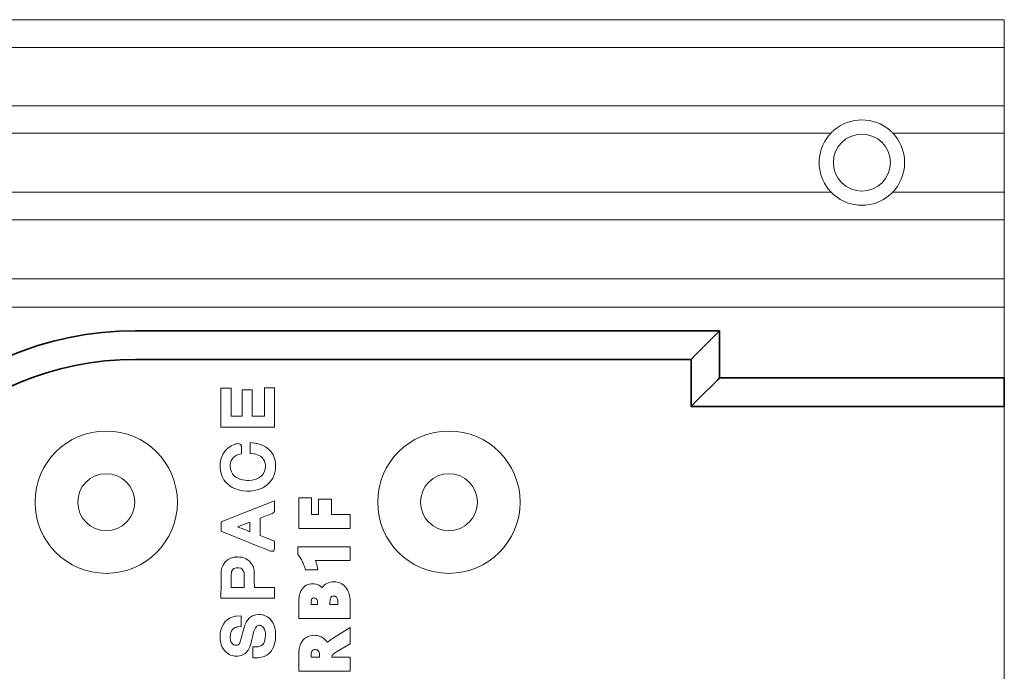
# Model space of a CAD drawing. Extents: x 387.2 to 442.6, y 973.8 to 1026.
# Drawn here: x 418 to 420.8, y 993.3 to 995.1 of the extents above; entities that cross this region are included whole.
import ezdxf

# ---------------------------------------------------------------- set-up
doc = ezdxf.new("R2010")
doc.units = 0
doc.header["$LTSCALE"] = 0.0625
doc.header["$MEASUREMENT"] = 0
doc.layers.add('Blindspace COMPONENTS', color=7, linetype='Continuous')
doc.layers.add('Blindspace SECTION', color=7, linetype='Continuous', lineweight=35)
doc.layers.add('Blindspace VIEW', color=8, linetype='Continuous', lineweight=20)

# ---------------------------------------------------------------- blocks, each defined once
blk = doc.blocks.new('TTCRB1F')
at = {"layer": 'Blindspace SECTION'}
for p, q in [((887.935, -569.477), (887.935, -568.964)), ((907.935, -568.964), (887.935, -568.964)), ((907.935, -568.964), (909.935, -568.964)), ((909.935, -568.964), (909.635, -569.264)), ((909.935, -568.964), (909.935, -569.689)), ((887.935, -569.477), (887.935, -570.818)), ((909.423, -569.477), (908.081, -570.818)), ((909.423, -569.477), (909.635, -569.264)), ((909.935, -569.689), (909.935, -572.275)), ((887.935, -570.964), (887.935, -570.818)), ((907.935, -570.964), (887.935, -570.964)), ((907.935, -570.964), (908.081, -570.818)), ((907.935, -570.964), (907.935, -574.275)), ((909.635, -572.575), (909.935, -572.275)), ((909.935, -572.275), (948.938, -572.275)), ((909.423, -572.787), (908.081, -574.129)), ((909.423, -572.787), (909.635, -572.575)), ((907.935, -574.275), (908.081, -574.129)), ((948.938, -574.275), (907.935, -574.275))]:
    blk.add_line(p, q, dxfattribs=at)
for radius in [23.061, 21.061]:
    blk.add_arc((948.938, -551.214), radius, 270, 90, dxfattribs=at)
at = {"layer": 'Blindspace VIEW'}
for p, q in [((887.935, -533.964), (887.935, -568.464)), ((933.874, -550.37), (937.475, -550.37)), ((933.874, -551.34), (933.874, -550.37)), ((937.475, -550.37), (937.475, -551.634)), ((935.152, -551.34), (933.874, -551.34)), ((933.874, -552.289), (934.827, -551.722)), ((934.827, -551.722), (934.909, -551.671)), ((934.909, -551.671), (934.976, -551.626)), ((934.976, -551.626), (935, -551.608)), ((935, -551.608), (935.059, -551.556)), ((935.059, -551.556), (935.096, -551.515)), ((935.096, -551.515), (935.126, -551.468)), ((935.126, -551.468), (935.137, -551.439)), ((935.137, -551.439), (935.149, -551.385)), ((935.149, -551.385), (935.152, -551.34)), ((936.027, -551.34), (936.027, -551.542)), ((936.6, -551.34), (936.027, -551.34)), ((936.027, -551.542), (936.031, -551.616)), ((936.031, -551.616), (936.045, -551.68)), ((936.045, -551.68), (936.049, -551.691)), ((936.049, -551.691), (936.075, -551.745)), ((936.075, -551.745), (936.107, -551.79)), ((936.552, -551.783), (936.572, -551.742)), ((936.572, -551.742), (936.588, -551.686)), ((936.588, -551.686), (936.598, -551.614)), ((936.598, -551.614), (936.6, -551.55)), ((936.6, -551.55), (936.6, -551.34)), ((937.472, -551.744), (937.462, -551.854)), ((937.475, -551.634), (937.472, -551.744)), ((939.389, -551.805), (939.508, -551.661)), ((939.508, -551.661), (939.555, -551.618)), ((939.555, -551.618), (939.595, -551.581)), ((939.595, -551.581), (939.721, -551.49)), ((939.721, -551.49), (939.902, -551.399)), ((939.902, -551.399), (940.1, -551.341)), ((940.1, -551.341), (940.264, -551.317)), ((940.264, -551.317), (940.32, -551.314)), ((940.32, -551.314), (940.706, -551.292)), ((940.706, -551.292), (940.706, -552.075)), ((941.037, -551.842), (941.245, -551.61)), ((941.245, -551.61), (941.515, -551.466)), ((941.515, -551.466), (941.755, -551.419)), ((941.755, -551.419), (941.839, -551.419)), ((941.839, -551.419), (941.88, -551.419)), ((941.88, -551.419), (941.985, -551.43)), ((941.985, -551.43), (942.129, -551.459)), ((942.129, -551.459), (942.267, -551.5)), ((942.267, -551.5), (942.363, -551.539)), ((942.363, -551.539), (942.398, -551.56)), ((942.398, -551.56), (942.444, -551.586)), ((942.444, -551.586), (942.558, -551.674)), ((942.558, -551.674), (942.694, -551.814)), ((933.874, -553.435), (933.874, -552.289)), ((935.457, -552.397), (935.379, -552.464)), ((935.475, -552.38), (935.457, -552.397)), ((935.538, -552.472), (935.475, -552.38)), ((936.107, -551.79), (936.147, -551.826)), ((936.147, -551.826), (936.198, -551.854)), ((936.198, -551.854), (936.254, -551.872)), ((936.254, -551.872), (936.319, -551.881)), ((936.319, -551.881), (936.341, -551.882)), ((936.341, -551.882), (936.406, -551.877)), ((936.406, -551.877), (936.455, -551.864)), ((936.455, -551.864), (936.492, -551.846)), ((936.492, -551.846), (936.526, -551.818)), ((936.526, -551.818), (936.552, -551.783)), ((937.273, -552.419), (937.217, -552.503)), ((937.33, -552.32), (937.273, -552.419)), ((937.376, -552.213), (937.33, -552.32)), ((937.412, -552.104), (937.376, -552.213)), ((937.423, -552.062), (937.412, -552.104)), ((937.446, -551.96), (937.423, -552.062)), ((937.462, -551.854), (937.446, -551.96)), ((939.131, -552.48), (939.177, -552.269)), ((939.177, -552.269), (939.266, -552.021)), ((939.266, -552.021), (939.389, -551.805)), ((939.927, -552.34), (939.88, -552.46)), ((939.945, -552.313), (939.927, -552.34)), ((939.959, -552.29), (939.945, -552.313)), ((940.027, -552.217), (939.959, -552.29)), ((940.135, -552.14), (940.027, -552.217)), ((940.262, -552.092), (940.135, -552.14)), ((940.365, -552.075), (940.262, -552.092)), ((940.395, -552.075), (940.365, -552.075)), ((940.706, -552.075), (940.395, -552.075)), ((940.787, -552.532), (940.829, -552.367)), ((940.829, -552.367), (940.865, -552.236)), ((940.865, -552.236), (940.884, -552.168)), ((940.884, -552.168), (940.891, -552.149)), ((940.891, -552.149), (940.918, -552.069)), ((940.918, -552.069), (941.037, -551.842)), ((941.608, -552.369), (941.572, -552.493)), ((941.621, -552.332), (941.608, -552.369)), ((941.63, -552.314), (941.621, -552.332)), ((941.675, -552.253), (941.63, -552.314)), ((941.732, -552.209), (941.675, -552.253)), ((941.81, -552.185), (941.732, -552.209)), ((941.903, -552.182), (941.81, -552.185)), ((941.933, -552.185), (941.903, -552.182)), ((941.957, -552.187), (941.933, -552.185)), ((942.041, -552.214), (941.957, -552.187)), ((942.137, -552.282), (942.041, -552.214)), ((942.216, -552.393), (942.137, -552.282)), ((942.263, -552.512), (942.216, -552.393)), ((942.694, -551.814), (942.81, -551.975)), ((942.81, -551.975), (942.882, -552.108)), ((942.882, -552.108), (942.902, -552.157)), ((942.902, -552.157), (942.923, -552.207)), ((942.923, -552.207), (942.962, -552.35)), ((942.962, -552.35), (942.995, -552.558)), ((935.109, -552.655), (933.874, -553.435)), ((935.139, -552.635), (935.109, -552.655)), ((935.219, -552.581), (935.139, -552.635)), ((935.3, -552.526), (935.219, -552.581)), ((935.379, -552.464), (935.3, -552.526)), ((935.614, -552.561), (935.538, -552.472)), ((935.706, -552.646), (935.614, -552.561)), ((935.719, -552.655), (935.706, -552.646)), ((935.8, -552.716), (935.719, -552.655)), ((935.906, -552.775), (935.8, -552.716)), ((936.013, -552.82), (935.906, -552.775)), ((936.054, -552.834), (936.013, -552.82)), ((936.163, -552.862), (936.054, -552.834)), ((936.279, -552.878), (936.163, -552.862)), ((936.394, -552.884), (936.279, -552.878)), ((936.414, -552.884), (936.394, -552.884)), ((936.532, -552.877), (936.414, -552.884)), ((936.65, -552.858), (936.532, -552.877)), ((936.762, -552.828), (936.65, -552.858)), ((936.869, -552.785), (936.762, -552.828)), ((936.947, -552.743), (936.869, -552.785)), ((937.046, -552.674), (936.947, -552.743)), ((937.136, -552.593), (937.046, -552.674)), ((937.217, -552.503), (937.136, -552.593)), ((939.109, -552.736), (939.114, -552.602)), ((939.111, -552.951), (939.109, -552.736)), ((939.123, -553.164), (939.111, -552.951)), ((939.114, -552.602), (939.121, -552.552)), ((939.121, -552.552), (939.131, -552.48)), ((939.831, -552.679), (939.816, -552.919)), ((939.816, -552.919), (939.827, -553.085)), ((939.827, -553.085), (939.837, -553.134)), ((939.88, -552.46), (939.831, -552.679)), ((939.837, -553.134), (939.846, -553.177)), ((940.624, -553.174), (940.657, -553.052)), ((940.657, -553.052), (940.698, -552.893)), ((940.698, -552.893), (940.731, -552.759)), ((940.731, -552.759), (940.742, -552.715)), ((940.742, -552.715), (940.753, -552.67)), ((940.753, -552.67), (940.787, -552.532)), ((941.412, -553.109), (941.366, -553.281)), ((941.451, -552.955), (941.412, -553.109)), ((941.464, -552.904), (941.451, -552.955)), ((941.479, -552.846), (941.464, -552.904)), ((941.523, -552.674), (941.479, -552.846)), ((941.572, -552.493), (941.523, -552.674)), ((942.194, -553.2), (942.255, -553.064)), ((942.255, -553.064), (942.267, -553.019)), ((942.271, -552.55), (942.263, -552.512)), ((942.267, -553.019), (942.272, -552.999)), ((942.276, -552.572), (942.271, -552.55)), ((942.272, -552.999), (942.283, -552.924)), ((942.286, -552.654), (942.276, -552.572)), ((942.283, -552.924), (942.291, -552.791)), ((942.291, -552.791), (942.286, -552.654)), ((942.988, -553.062), (942.951, -553.246)), ((942.995, -552.999), (942.988, -553.062)), ((942.995, -552.558), (943.008, -552.777)), ((943.002, -552.942), (942.995, -552.999)), ((943.008, -552.777), (943.002, -552.942)), ((939.137, -553.296), (939.123, -553.164)), ((939.148, -553.344), (939.137, -553.296)), ((939.16, -553.399), (939.148, -553.344)), ((939.207, -553.555), (939.16, -553.399)), ((939.286, -553.743), (939.207, -553.555)), ((939.389, -553.912), (939.286, -553.743)), ((939.846, -553.177), (939.897, -553.312)), ((939.897, -553.312), (939.99, -553.454)), ((939.99, -553.454), (940.102, -553.548)), ((940.102, -553.548), (940.186, -553.585)), ((940.186, -553.585), (940.205, -553.588)), ((940.205, -553.588), (940.229, -553.592)), ((940.229, -553.592), (940.32, -553.584)), ((940.32, -553.584), (940.423, -553.533)), ((940.423, -553.533), (940.522, -553.421)), ((940.522, -553.421), (940.591, -553.281)), ((940.591, -553.281), (940.607, -553.233)), ((940.607, -553.233), (940.61, -553.224)), ((940.61, -553.224), (940.624, -553.174)), ((941.166, -553.824), (941.132, -553.882)), ((941.208, -553.744), (941.166, -553.824)), ((941.248, -553.652), (941.208, -553.744)), ((941.286, -553.547), (941.248, -553.652)), ((941.325, -553.425), (941.286, -553.547)), ((941.366, -553.281), (941.325, -553.425)), ((941.531, -553.508), (941.798, -553.472)), ((941.531, -554.265), (941.531, -553.508)), ((941.798, -553.472), (941.835, -553.467)), ((941.835, -553.467), (941.954, -553.427)), ((941.954, -553.427), (942.087, -553.337)), ((942.087, -553.337), (942.194, -553.2)), ((942.775, -553.671), (942.643, -553.848)), ((942.878, -553.468), (942.775, -553.671)), ((942.951, -553.246), (942.878, -553.468)), ((933.874, -555.33), (933.874, -554.068)), ((933.874, -554.068), (937.475, -554.068)), ((937.475, -554.068), (937.475, -555.297)), ((939.515, -554.058), (939.389, -553.912)), ((939.664, -554.177), (939.515, -554.058)), ((939.833, -554.265), (939.664, -554.177)), ((940.016, -554.321), (939.833, -554.265)), ((940.164, -554.344), (940.016, -554.321)), ((940.216, -554.346), (940.164, -554.344)), ((940.286, -554.35), (940.216, -554.346)), ((940.492, -554.331), (940.286, -554.35)), ((940.735, -554.254), (940.492, -554.331)), ((940.944, -554.109), (940.735, -554.254)), ((941.08, -553.959), (940.944, -554.109)), ((941.119, -553.901), (941.08, -553.959)), ((941.132, -553.882), (941.119, -553.901)), ((941.864, -554.233), (941.531, -554.265)), ((941.924, -554.227), (941.864, -554.233)), ((942.092, -554.19), (941.924, -554.227)), ((942.296, -554.112), (942.092, -554.19)), ((942.482, -553.996), (942.296, -554.112)), ((942.643, -553.848), (942.482, -553.996)), ((935.289, -555.039), (934.741, -555.039)), ((934.741, -555.039), (934.741, -555.254)), ((935.285, -555.304), (935.289, -555.204)), ((935.289, -555.204), (935.289, -555.039)), ((936.159, -555.039), (936.159, -555.146)), ((936.605, -555.039), (936.159, -555.039)), ((936.159, -555.146), (936.163, -555.234)), ((936.601, -555.285), (936.605, -555.189)), ((936.605, -555.189), (936.605, -555.039)), ((933.88, -555.445), (933.874, -555.33)), ((933.891, -555.557), (933.88, -555.445)), ((933.91, -555.665), (933.891, -555.557)), ((933.935, -555.772), (933.91, -555.665)), ((933.968, -555.876), (933.935, -555.772)), ((934.008, -555.974), (933.968, -555.876)), ((934.741, -555.254), (934.746, -555.345)), ((934.746, -555.345), (934.757, -555.417)), ((934.757, -555.417), (934.774, -555.475)), ((934.774, -555.475), (934.795, -555.522)), ((934.795, -555.522), (934.822, -555.562)), ((934.822, -555.562), (934.857, -555.596)), ((934.857, -555.596), (934.891, -555.617)), ((934.891, -555.617), (934.933, -555.633)), ((934.933, -555.633), (934.995, -555.643)), ((934.995, -555.643), (935.023, -555.645)), ((935.023, -555.645), (935.076, -555.641)), ((935.076, -555.641), (935.118, -555.632)), ((935.118, -555.632), (935.149, -555.619)), ((935.149, -555.619), (935.175, -555.603)), ((935.175, -555.603), (935.197, -555.583)), ((935.197, -555.583), (935.218, -555.555)), ((935.218, -555.555), (935.239, -555.513)), ((935.239, -555.513), (935.259, -555.458)), ((935.259, -555.458), (935.274, -555.388)), ((935.274, -555.388), (935.285, -555.304)), ((936.163, -555.234), (936.175, -555.302)), ((936.175, -555.302), (936.192, -555.358)), ((936.192, -555.358), (936.214, -555.404)), ((936.214, -555.404), (936.235, -555.434)), ((936.235, -555.434), (936.265, -555.463)), ((936.265, -555.463), (936.298, -555.483)), ((936.298, -555.483), (936.34, -555.498)), ((936.34, -555.498), (936.401, -555.508)), ((936.401, -555.508), (936.419, -555.508)), ((936.419, -555.508), (936.473, -555.504)), ((936.473, -555.504), (936.504, -555.496)), ((936.504, -555.496), (936.525, -555.485)), ((936.525, -555.485), (936.54, -555.472)), ((936.54, -555.472), (936.556, -555.45)), ((936.556, -555.45), (936.574, -555.413)), ((936.574, -555.413), (936.59, -555.359)), ((936.59, -555.359), (936.601, -555.285)), ((937.387, -555.856), (937.347, -555.954)), ((937.419, -555.752), (937.387, -555.856)), ((937.444, -555.644), (937.419, -555.752)), ((937.461, -555.531), (937.444, -555.644)), ((937.471, -555.414), (937.461, -555.531)), ((937.475, -555.297), (937.471, -555.414)), ((939.173, -556.251), (939.173, -555.486)), ((939.173, -555.486), (942.943, -555.486)), ((942.943, -555.486), (942.938, -556.553)), ((934.055, -556.069), (934.008, -555.974)), ((934.11, -556.16), (934.055, -556.069)), ((934.174, -556.248), (934.11, -556.16)), ((934.197, -556.274), (934.174, -556.248)), ((934.269, -556.355), (934.197, -556.274)), ((934.357, -556.433), (934.269, -556.355)), ((934.451, -556.499), (934.357, -556.433)), ((934.552, -556.554), (934.451, -556.499)), ((934.659, -556.597), (934.552, -556.554)), ((935.391, -556.584), (935.276, -556.62)), ((935.498, -556.534), (935.391, -556.584)), ((935.597, -556.472), (935.498, -556.534)), ((935.685, -556.398), (935.597, -556.472)), ((935.716, -556.367), (935.685, -556.398)), ((935.788, -556.284), (935.716, -556.367)), ((935.829, -556.224), (935.788, -556.284)), ((935.837, -556.233), (935.829, -556.224)), ((935.922, -556.306), (935.837, -556.233)), ((935.963, -556.337), (935.922, -556.306)), ((936.063, -556.397), (935.963, -556.337)), ((936.172, -556.446), (936.063, -556.397)), ((936.287, -556.48), (936.172, -556.446)), ((936.406, -556.501), (936.287, -556.48)), ((936.528, -556.508), (936.406, -556.501)), ((936.61, -556.504), (936.528, -556.508)), ((936.73, -556.487), (936.61, -556.504)), ((936.846, -556.451), (936.73, -556.487)), ((936.955, -556.399), (936.846, -556.451)), ((937.057, -556.331), (936.955, -556.399)), ((937.148, -556.248), (937.057, -556.331)), ((937.227, -556.156), (937.148, -556.248)), ((937.245, -556.131), (937.227, -556.156)), ((937.299, -556.048), (937.245, -556.131)), ((937.347, -555.954), (937.299, -556.048)), ((940.599, -556.251), (939.173, -556.251)), ((940.603, -556.732), (940.599, -556.251)), ((941.309, -556.251), (941.309, -556.709)), ((942.231, -556.251), (941.309, -556.251)), ((942.226, -556.652), (942.231, -556.251)), ((942.938, -556.553), (942.938, -556.621)), ((934.771, -556.627), (934.659, -556.597)), ((934.886, -556.644), (934.771, -556.627)), ((934.999, -556.65), (934.886, -556.644)), ((935.037, -556.65), (934.999, -556.65)), ((935.157, -556.641), (935.037, -556.65)), ((935.276, -556.62), (935.157, -556.641)), ((940.603, -556.796), (940.603, -556.732)), ((940.605, -556.99), (940.603, -556.796)), ((940.607, -557.187), (940.605, -556.99)), ((940.612, -557.337), (940.607, -557.187)), ((941.309, -556.709), (941.31, -556.933)), ((941.31, -556.933), (941.313, -557.129)), ((941.313, -557.129), (941.319, -557.244)), ((941.319, -557.244), (941.323, -557.281)), ((941.323, -557.281), (941.325, -557.289)), ((942.202, -557.324), (942.21, -557.27)), ((942.21, -557.27), (942.217, -557.183)), ((942.217, -557.183), (942.221, -557.056)), ((942.221, -557.056), (942.224, -556.881)), ((942.224, -556.881), (942.226, -556.71)), ((942.226, -556.71), (942.226, -556.652)), ((942.932, -557.186), (942.929, -557.3)), ((942.934, -557.031), (942.932, -557.186)), ((942.936, -556.824), (942.934, -557.031)), ((942.938, -556.621), (942.936, -556.824)), ((936.187, -557.755), (936.141, -557.476)), ((936.141, -557.476), (937.002, -557.476)), ((936.219, -557.869), (936.187, -557.755)), ((936.251, -557.968), (936.219, -557.869)), ((936.285, -558.064), (936.251, -557.968)), ((937.002, -557.476), (937.084, -557.718)), ((937.084, -557.718), (937.115, -557.804)), ((937.115, -557.804), (937.138, -557.865)), ((937.138, -557.865), (937.171, -557.945)), ((937.171, -557.945), (937.207, -558.025)), ((940.62, -557.456), (940.612, -557.337)), ((940.635, -557.556), (940.62, -557.456)), ((940.66, -557.645), (940.635, -557.556)), ((940.692, -557.723), (940.66, -557.645)), ((940.72, -557.78), (940.692, -557.723)), ((940.729, -557.798), (940.72, -557.78)), ((940.748, -557.839), (940.729, -557.798)), ((940.815, -557.939), (940.748, -557.839)), ((940.92, -558.062), (940.815, -557.939)), ((941.325, -557.289), (941.33, -557.313)), ((941.33, -557.313), (941.361, -557.396)), ((941.361, -557.396), (941.419, -557.493)), ((941.419, -557.493), (941.487, -557.564)), ((941.487, -557.564), (941.532, -557.594)), ((941.532, -557.594), (941.542, -557.597)), ((941.542, -557.597), (941.552, -557.601)), ((941.552, -557.601), (941.678, -557.628)), ((941.678, -557.628), (941.808, -557.635)), ((941.808, -557.635), (941.818, -557.634)), ((941.818, -557.634), (941.849, -557.631)), ((941.849, -557.631), (941.945, -557.61)), ((941.945, -557.61), (942.035, -557.571)), ((942.035, -557.571), (942.101, -557.515)), ((942.101, -557.515), (942.147, -557.452)), ((942.147, -557.452), (942.158, -557.431)), ((942.158, -557.431), (942.164, -557.42)), ((942.164, -557.42), (942.18, -557.389)), ((942.18, -557.389), (942.193, -557.357)), ((942.193, -557.357), (942.202, -557.324)), ((942.79, -557.824), (942.637, -558.042)), ((942.875, -557.628), (942.79, -557.824)), ((942.894, -557.559), (942.875, -557.628)), ((942.897, -557.548), (942.894, -557.559)), ((942.907, -557.51), (942.897, -557.548)), ((942.918, -557.453), (942.907, -557.51)), ((942.925, -557.385), (942.918, -557.453)), ((942.929, -557.3), (942.925, -557.385)), ((933.874, -559.096), (933.874, -558.136)), ((933.874, -558.136), (936.315, -558.136)), ((936.315, -558.136), (936.285, -558.064)), ((937.207, -558.025), (937.234, -558.081)), ((937.234, -558.081), (937.273, -558.158)), ((937.273, -558.158), (937.317, -558.237)), ((937.317, -558.237), (937.352, -558.298)), ((937.352, -558.298), (937.396, -558.368)), ((937.396, -558.368), (937.446, -558.444)), ((937.446, -558.444), (937.499, -558.52)), ((937.499, -558.52), (937.544, -558.58)), ((937.544, -558.58), (937.544, -559.096)), ((941.041, -558.17), (940.92, -558.062)), ((941.14, -558.238), (941.041, -558.17)), ((941.181, -558.26), (941.14, -558.238)), ((941.219, -558.279), (941.181, -558.26)), ((941.329, -558.324), (941.219, -558.279)), ((941.48, -558.365), (941.329, -558.324)), ((941.64, -558.385), (941.48, -558.365)), ((941.773, -558.389), (941.64, -558.385)), ((941.818, -558.388), (941.773, -558.389)), ((941.846, -558.386), (941.818, -558.388)), ((941.928, -558.382), (941.846, -558.386)), ((942.019, -558.372), (941.928, -558.382)), ((942.101, -558.355), (942.019, -558.372)), ((942.163, -558.336), (942.101, -558.355)), ((942.183, -558.33), (942.163, -558.336)), ((942.252, -558.306), (942.183, -558.33)), ((942.435, -558.211), (942.252, -558.306)), ((942.637, -558.042), (942.435, -558.211)), ((937.544, -559.096), (933.874, -559.096)), ((939.175, -559.12), (939.176, -559.061)), ((939.175, -559.171), (939.175, -559.12)), ((939.175, -559.189), (939.175, -559.171)), ((939.183, -559.502), (939.175, -559.189)), ((939.176, -559.061), (939.18, -559.006)), ((939.18, -559.006), (939.224, -558.799)), ((939.224, -558.799), (939.47, -558.799)), ((939.47, -558.799), (939.535, -558.832)), ((939.535, -558.832), (939.624, -558.867)), ((939.624, -558.867), (939.779, -558.929)), ((939.779, -558.929), (939.982, -559.01)), ((939.982, -559.01), (940.227, -559.108)), ((940.227, -559.108), (940.507, -559.221)), ((940.507, -559.221), (940.817, -559.345)), ((940.817, -559.345), (941.065, -559.445)), ((939.834, -559.754), (939.183, -559.502)), ((940.201, -559.896), (939.834, -559.754)), ((940.201, -561.112), (940.201, -559.896)), ((941.065, -559.445), (941.147, -559.478)), ((941.147, -559.478), (942.934, -560.197)), ((933.874, -560.393), (937.475, -560.393)), ((933.874, -561.365), (933.874, -560.393)), ((937.475, -560.393), (937.475, -562.542)), ((940.913, -560.167), (940.912, -560.218)), ((940.912, -560.218), (940.912, -560.428)), ((940.912, -560.428), (940.912, -560.572)), ((940.912, -560.572), (940.912, -560.791)), ((941.016, -560.207), (940.913, -560.167)), ((941.158, -560.262), (941.016, -560.207)), ((941.031, -560.791), (941.174, -560.737)), ((941.309, -560.32), (941.158, -560.262)), ((941.174, -560.737), (941.326, -560.68)), ((941.465, -560.381), (941.309, -560.32)), ((941.326, -560.68), (941.482, -560.62)), ((941.621, -560.442), (941.465, -560.381)), ((941.482, -560.62), (941.638, -560.56)), ((941.772, -560.501), (941.621, -560.442)), ((941.638, -560.56), (941.782, -560.505)), ((941.782, -560.505), (941.772, -560.501)), ((942.934, -560.197), (942.934, -560.853)), ((935.192, -561.365), (933.874, -561.365)), ((935.192, -562.45), (935.192, -561.365)), ((936.58, -561.365), (936.084, -561.365)), ((936.084, -561.365), (936.084, -562.45)), ((936.58, -562.542), (936.58, -561.365)), ((939.353, -561.45), (939.47, -561.401)), ((939.47, -561.401), (939.636, -561.334)), ((939.636, -561.334), (939.786, -561.274)), ((939.786, -561.274), (939.836, -561.255)), ((939.836, -561.255), (940.201, -561.112)), ((940.912, -560.791), (940.913, -560.835)), ((940.913, -560.835), (941.031, -560.791)), ((942.934, -560.853), (941.139, -561.556)), ((939.175, -561.729), (939.176, -561.682)), ((939.175, -561.786), (939.175, -561.729)), ((939.175, -561.832), (939.175, -561.786)), ((939.175, -561.849), (939.175, -561.832)), ((939.188, -562.322), (939.175, -561.849)), ((939.176, -561.682), (939.182, -561.613)), ((939.182, -561.613), (939.196, -561.587)), ((941.139, -561.556), (939.188, -562.322)), ((939.196, -561.587), (939.222, -561.512)), ((939.222, -561.512), (939.353, -561.45)), ((936.084, -562.45), (935.192, -562.45)), ((937.475, -562.542), (936.58, -562.542)), ((939.549, -563.6), (939.699, -563.457)), ((939.699, -563.457), (939.865, -563.334)), ((939.865, -563.334), (940.002, -563.251)), ((940.002, -563.251), (940.051, -563.227)), ((940.051, -563.227), (940.115, -563.194)), ((940.115, -563.194), (940.311, -563.119)), ((940.311, -563.119), (940.583, -563.048)), ((940.583, -563.048), (940.866, -563.011)), ((940.866, -563.011), (941.152, -563.007)), ((941.152, -563.007), (941.437, -563.035)), ((941.437, -563.035), (941.715, -563.097)), ((941.715, -563.097), (941.978, -563.19)), ((941.978, -563.19), (942.165, -563.282)), ((942.165, -563.282), (942.227, -563.32)), ((942.227, -563.32), (942.269, -563.346)), ((942.269, -563.346), (942.375, -563.428)), ((942.375, -563.428), (942.517, -563.559)), ((939.161, -564.311), (939.224, -564.116)), ((939.224, -564.116), (939.311, -563.931)), ((939.311, -563.931), (939.42, -563.758)), ((939.42, -563.758), (939.549, -563.6)), ((940.035, -564.153), (939.954, -564.261)), ((940.063, -564.123), (940.035, -564.153)), ((940.101, -564.084), (940.063, -564.123)), ((940.245, -563.974), (940.101, -564.084)), ((940.472, -563.862), (940.245, -563.974)), ((940.743, -563.793), (940.472, -563.862)), ((940.981, -563.769), (940.743, -563.793)), ((941.103, -563.769), (940.981, -563.769)), ((941.244, -563.778), (941.103, -563.769)), ((941.42, -563.802), (941.244, -563.778)), ((941.579, -563.843), (941.42, -563.802)), ((941.722, -563.897), (941.579, -563.843)), ((941.85, -563.964), (941.722, -563.897)), ((941.961, -564.043), (941.85, -563.964)), ((942.059, -564.137), (941.961, -564.043)), ((942.121, -564.212), (942.059, -564.137)), ((942.517, -563.559), (942.648, -563.702)), ((942.648, -563.702), (942.73, -563.81)), ((942.73, -563.81), (942.756, -563.852)), ((942.756, -563.852), (942.786, -563.901)), ((942.786, -563.901), (942.859, -564.049)), ((942.859, -564.049), (942.933, -564.253)), ((939.105, -564.77), (939.106, -564.753)), ((939.105, -564.844), (939.105, -564.77)), ((939.123, -565.054), (939.105, -564.844)), ((939.106, -564.753), (939.107, -564.704)), ((939.107, -564.704), (939.111, -564.636)), ((939.111, -564.636), (939.115, -564.574)), ((939.115, -564.574), (939.119, -564.532)), ((939.119, -564.532), (939.121, -564.517)), ((939.121, -564.517), (939.128, -564.464)), ((939.128, -564.464), (939.161, -564.311)), ((939.83, -564.586), (939.815, -564.733)), ((939.815, -564.733), (939.815, -564.829)), ((939.815, -564.829), (939.834, -564.981)), ((939.877, -564.414), (939.83, -564.586)), ((939.954, -564.261), (939.877, -564.414)), ((942.137, -564.237), (942.121, -564.212)), ((942.157, -564.267), (942.137, -564.237)), ((942.209, -564.362), (942.157, -564.267)), ((942.256, -564.484), (942.209, -564.362)), ((942.282, -564.62), (942.256, -564.484)), ((942.291, -564.744), (942.282, -564.62)), ((942.286, -564.902), (942.29, -564.813)), ((942.29, -564.813), (942.291, -564.784)), ((942.291, -564.784), (942.291, -564.744)), ((942.933, -564.253), (942.983, -564.467)), ((942.983, -564.467), (943.006, -564.685)), ((943.006, -564.685), (943.004, -564.904)), ((939.182, -565.315), (939.123, -565.054)), ((939.283, -565.559), (939.182, -565.315)), ((939.423, -565.778), (939.283, -565.559)), ((939.834, -564.981), (939.884, -565.132)), ((939.884, -565.132), (939.896, -565.156)), ((939.896, -565.156), (939.905, -565.176)), ((939.905, -565.176), (939.945, -565.24)), ((939.945, -565.24), (940.011, -565.324)), ((940.011, -565.324), (940.089, -565.4)), ((940.089, -565.4), (940.178, -565.468)), ((940.178, -565.468), (940.277, -565.527)), ((940.277, -565.527), (940.384, -565.574)), ((940.384, -565.574), (940.497, -565.61)), ((941.501, -565.636), (941.735, -565.58)), ((941.735, -565.58), (941.742, -565.578)), ((941.742, -565.578), (941.787, -565.561)), ((941.787, -565.561), (941.872, -565.52)), ((941.872, -565.52), (941.957, -565.472)), ((941.957, -565.472), (942.005, -565.44)), ((942.005, -565.44), (942.016, -565.432)), ((942.016, -565.432), (942.026, -565.423)), ((942.026, -565.423), (942.118, -565.321)), ((942.118, -565.321), (942.2, -565.191)), ((942.2, -565.191), (942.21, -565.17)), ((942.21, -565.17), (942.221, -565.147)), ((942.221, -565.147), (942.25, -565.075)), ((942.25, -565.075), (942.273, -564.993)), ((942.273, -564.993), (942.286, -564.902)), ((942.838, -565.54), (942.803, -565.613)), ((942.863, -565.488), (942.838, -565.54)), ((942.921, -565.333), (942.863, -565.488)), ((942.975, -565.122), (942.921, -565.333)), ((943.004, -564.904), (942.975, -565.122)), ((939.601, -565.969), (939.423, -565.778)), ((939.812, -566.128), (939.601, -565.969)), ((940.051, -566.251), (939.812, -566.128)), ((940.25, -566.322), (940.051, -566.251)), ((940.497, -565.61), (940.583, -565.628)), ((940.583, -565.628), (940.61, -565.631)), ((940.61, -565.631), (940.884, -565.665)), ((940.884, -565.665), (940.884, -566.436)), ((941.491, -566.025), (941.492, -565.978)), ((941.492, -566.087), (941.491, -566.025)), ((941.492, -565.978), (941.493, -565.963)), ((941.505, -566.177), (941.492, -566.087)), ((941.493, -565.963), (941.501, -565.636)), ((941.582, -566.303), (941.505, -566.177)), ((942.224, -566.198), (942.012, -566.29)), ((942.47, -566.031), (942.224, -566.198)), ((942.675, -565.812), (942.47, -566.031)), ((942.803, -565.613), (942.675, -565.812)), ((940.322, -566.34), (940.25, -566.322)), ((940.34, -566.345), (940.322, -566.34)), ((940.391, -566.356), (940.34, -566.345)), ((940.457, -566.371), (940.391, -566.356)), ((940.515, -566.382), (940.457, -566.371)), ((940.552, -566.389), (940.515, -566.382)), ((940.564, -566.39), (940.552, -566.389)), ((940.884, -566.436), (940.564, -566.39)), ((941.723, -566.351), (941.582, -566.303)), ((941.816, -566.342), (941.723, -566.351)), ((941.876, -566.327), (941.816, -566.342)), ((941.921, -566.315), (941.876, -566.327)), ((941.935, -566.311), (941.921, -566.315)), ((942.012, -566.29), (941.935, -566.311)), ((939.173, -570.277), (939.173, -567.51)), ((939.173, -567.51), (942.941, -567.51)), ((942.941, -567.51), (942.941, -570.249)), ((940.749, -568.275), (939.883, -568.275)), ((939.883, -568.275), (939.883, -570.277)), ((940.749, -570.126), (940.749, -568.275)), ((942.23, -568.275), (941.46, -568.275)), ((941.46, -568.275), (941.46, -570.126)), ((942.23, -570.249), (942.23, -568.275)), ((887.935, -568.464), (887.935, -568.964)), ((939.883, -570.277), (939.173, -570.277)), ((941.46, -570.126), (940.749, -570.126)), ((942.941, -570.249), (942.23, -570.249)), ((887.935, -570.964), (887.935, -571.264)), ((887.935, -571.264), (887.935, -575.756)), ((887.935, -575.756), (887.935, -575.944)), ((887.935, -576.144), (887.935, -575.944)), ((887.935, -575.944), (907.935, -575.944)), ((974.513, -575.944), (907.935, -575.944)), ((887.935, -576.144), (887.935, -577.725)), ((887.935, -577.925), (887.935, -577.725)), ((887.935, -577.925), (887.935, -578.113)), ((887.935, -577.925), (907.935, -577.925)), ((974.513, -577.925), (907.935, -577.925)), ((887.935, -578.113), (887.935, -581.884)), ((887.935, -581.884), (887.935, -582.072)), ((887.935, -582.272), (887.935, -582.072)), ((887.935, -582.072), (907.935, -582.072)), ((980.63, -582.072), (907.935, -582.072)), ((887.935, -582.272), (887.935, -583.831)), ((887.935, -584.031), (887.935, -583.831)), ((887.935, -584.031), (887.935, -584.219)), ((887.935, -584.031), (895.762, -584.031)), ((887.935, -584.219), (887.935, -587.98)), ((900.107, -584.031), (907.935, -584.031)), ((980.63, -584.031), (907.935, -584.031)), ((887.935, -587.98), (887.935, -588.168)), ((887.935, -588.368), (887.935, -588.168)), ((887.935, -588.168), (895.762, -588.168)), ((887.935, -588.368), (887.935, -589.879)), ((900.108, -588.168), (907.935, -588.168)), ((983.45, -588.168), (907.935, -588.168)), ((887.935, -590.079), (887.935, -589.879)), ((887.935, -590.079), (887.935, -590.267)), ((887.935, -590.079), (907.935, -590.079)), ((887.935, -590.267), (887.935, -593.994)), ((986.702, -590.079), (907.935, -590.079)), ((887.935, -593.994), (887.935, -594.181)), ((887.935, -594.381), (887.935, -594.181)), ((887.935, -594.181), (907.935, -594.181)), ((887.935, -594.381), (887.935, -595.839)), ((887.935, -596.139), (887.935, -595.839)), ((887.935, -596.139), (907.935, -596.139)), ((907.935, -596.139), (992.689, -596.139))]:
    blk.add_line(p, q, dxfattribs=at)
for centre, radius in [((926.935, -562.239), 5), ((950.999, -562.239), 5), ((926.935, -562.239), 2), ((950.999, -562.239), 2), ((897.935, -586.099), 2)]:
    blk.add_circle(centre, radius, dxfattribs=at)
for start, end in [(49.13338, 130.86662), (141.17754, 218.82246), (321.17754, 38.82246), (229.13158, 310.86842)]:
    blk.add_arc((897.935, -586.099), 3, start, end, dxfattribs=at)
for points, knots in [([(907.935, -594.181), (908.268, -594.181), (908.601, -594.181), (909.335, -594.181), (909.735, -594.181), (910.615, -594.181), (911.095, -594.181), (912.151, -594.181), (912.727, -594.181), (913.994, -594.181), (914.685, -594.181), (916.206, -594.181), (917.035, -594.181), (918.86, -594.181), (919.855, -594.181), (922.045, -594.181), (923.239, -594.181), (925.867, -594.181), (927.3, -594.181), (930.454, -594.181), (932.174, -594.181), (935.957, -594.181), (938.021, -594.181), (942.562, -594.181), (945.039, -594.181), (950.487, -594.181), (953.459, -594.181), (959.998, -594.181), (963.564, -594.181), (971.41, -594.181), (975.69, -594.181), (982.538, -594.181), (985.106, -594.181), (989.214, -594.181), (990.755, -594.181), (992.411, -594.181), (992.527, -594.181), (992.783, -594.181), (992.926, -594.164), (993.18, -594.071), (993.295, -594.003), (993.48, -593.842), (993.555, -593.751), (993.672, -593.551), (993.715, -593.439), (993.761, -593.212), (993.76, -593.095), (993.76, -592.81), (993.76, -592.641), (993.76, -592.268), (993.76, -592.065), (993.76, -591.618), (993.76, -591.374), (993.76, -590.838), (993.76, -590.545), (993.76, -589.901), (993.76, -589.55), (993.76, -588.777), (993.76, -588.356), (993.76, -587.429), (993.76, -586.923), (993.76, -585.811), (993.76, -585.204), (993.76, -583.869), (993.76, -583.141), (993.76, -581.539), (993.76, -580.665), (993.76, -578.743), (993.76, -577.695), (993.76, -575.388), (993.76, -574.13), (993.76, -571.362), (993.76, -569.852), (993.76, -566.53), (993.76, -564.718), (993.76, -560.732), (993.76, -558.558), (993.76, -553.775), (993.76, -551.166), (993.76, -545.426), (993.76, -542.295), (993.76, -535.407), (993.76, -531.65), (993.76, -523.385), (993.76, -518.876), (993.76, -513.015), (993.76, -511.663), (993.76, -510.107), (993.76, -509.904), (993.76, -509.58), (993.76, -509.458), (993.76, -509.187), (993.732, -509.035), (993.627, -508.789), (993.561, -508.686), (993.404, -508.513), (993.31, -508.439), (993.108, -508.326), (992.995, -508.286), (992.768, -508.244), (992.651, -508.247), (992.374, -508.247), (992.214, -508.247), (991.86, -508.247), (991.667, -508.247), (991.242, -508.247), (991.01, -508.247), (990.501, -508.247), (990.223, -508.247), (989.612, -508.247), (989.278, -508.247), (988.544, -508.247), (988.144, -508.247), (987.264, -508.247), (986.783, -508.247), (985.727, -508.247), (985.15, -508.247), (983.882, -508.247), (983.191, -508.247), (981.669, -508.247), (980.839, -508.247), (979.014, -508.247), (978.018, -508.247), (975.827, -508.247), (974.632, -508.247), (972.003, -508.247), (970.568, -508.247), (967.413, -508.247), (965.693, -508.247), (961.907, -508.247), (959.842, -508.247), (955.298, -508.247), (952.82, -508.247), (947.368, -508.247), (944.395, -508.247), (937.853, -508.247), (934.284, -508.247), (926.434, -508.247), (922.151, -508.247), (914.558, -508.247), (911.246, -508.247), (907.935, -508.247)], [0, 0, 0, 0, 1, 1, 2.2, 2.2, 3.64, 3.64, 5.368, 5.368, 7.4416, 7.4416, 9.92992, 9.92992, 12.915904, 12.915904, 16.499085, 16.499085, 20.798902, 20.798902, 25.958682, 25.958682, 32.150419, 32.150419, 39.580502, 39.580502, 48.496603, 48.496603, 59.195923, 59.195923, 72.035108, 72.035108, 79.738619, 79.738619, 84.360725, 84.360725, 84.707383, 84.707383, 85.128528, 85.128528, 85.517107, 85.517107, 85.863735, 85.863735, 86.211966, 86.211966, 86.558899, 86.558899, 87.066924, 87.066924, 87.676554, 87.676554, 88.408109, 88.408109, 89.285976, 89.285976, 90.339416, 90.339416, 91.603544, 91.603544, 93.120498, 93.120498, 94.940842, 94.940842, 97.125255, 97.125255, 99.746551, 99.746551, 102.892106, 102.892106, 106.666772, 106.666772, 111.196371, 111.196371, 116.63189, 116.63189, 123.154513, 123.154513, 130.981661, 130.981661, 140.374238, 140.374238, 151.64533, 151.64533, 165.170641, 165.170641, 169.228234, 169.228234, 169.836873, 169.836873, 170.202057, 170.202057, 170.648645, 170.648645, 171.004505, 171.004505, 171.3524, 171.3524, 171.700585, 171.700585, 172.047109, 172.047109, 172.529634, 172.529634, 173.108664, 173.108664, 173.803501, 173.803501, 174.637305, 174.637305, 175.63787, 175.63787, 176.838547, 176.838547, 178.279361, 178.279361, 180.008336, 180.008336, 182.083107, 182.083107, 184.572833, 184.572833, 187.560503, 187.560503, 191.145707, 191.145707, 195.447952, 195.447952, 200.610647, 200.610647, 206.80588, 206.80588, 214.240159, 214.240159, 223.161295, 223.161295, 233.866657, 233.866657, 246.713093, 246.713093, 256.647557, 256.647557, 256.647557, 256.647557]), ([(895.598, -584.219), (895.619, -584.192), (895.642, -584.164), (895.687, -584.113), (895.708, -584.089), (895.739, -584.055), (895.751, -584.042), (895.761, -584.032), (895.761, -584.031), (895.762, -584.031)], [-0.352496, -0.352496, -0.352496, -0.352496, -0.2514, -0.2514, -0.1503041, -0.1503041, -0.075152, -0.075152, -0.0690605, -0.0690605, -0.0690605, -0.0690605]), ([(895.762, -584.031), (895.762, -584.031), (895.767, -584.026), (895.784, -584.008), (895.796, -583.995), (895.83, -583.961), (895.856, -583.936), (895.913, -583.883), (895.943, -583.855), (895.972, -583.831)], [0.7751808, 0.7751808, 0.7751808, 0.7751808, 0.8488746, 0.8488746, 0.9225684, 0.9225684, 1.0357448, 1.0357448, 1.1489211, 1.1489211, 1.1489211, 1.1489211]), ([(899.898, -583.831), (899.926, -583.855), (899.957, -583.883), (900.013, -583.936), (900.039, -583.961), (900.073, -583.995), (900.086, -584.008), (900.103, -584.026), (900.107, -584.031), (900.107, -584.031)], [0.4014406, 0.4014406, 0.4014406, 0.4014406, 0.5146169, 0.5146169, 0.6277932, 0.6277932, 0.701487, 0.701487, 0.7751808, 0.7751808, 0.7751808, 0.7751808]), ([(900.107, -584.031), (900.108, -584.031), (900.109, -584.032), (900.118, -584.042), (900.131, -584.055), (900.161, -584.089), (900.183, -584.113), (900.228, -584.164), (900.251, -584.192), (900.272, -584.219)], [0.0690605, 0.0690605, 0.0690605, 0.0690605, 0.075152, 0.075152, 0.1503041, 0.1503041, 0.2514, 0.2514, 0.352496, 0.352496, 0.352496, 0.352496]), ([(895.762, -588.168), (895.761, -588.167), (895.761, -588.167), (895.751, -588.157), (895.739, -588.143), (895.708, -588.11), (895.687, -588.086), (895.642, -588.034), (895.619, -588.006), (895.598, -587.98)], [0.7616001, 0.7616001, 0.7616001, 0.7616001, 0.7675106, 0.7675106, 0.8426626, 0.8426626, 0.9437586, 0.9437586, 1.0448546, 1.0448546, 1.0448546, 1.0448546]), ([(895.972, -588.368), (895.943, -588.343), (895.913, -588.316), (895.856, -588.263), (895.83, -588.237), (895.796, -588.203), (895.784, -588.19), (895.767, -588.173), (895.762, -588.168), (895.762, -588.168)], [-0.3737326, -0.3737326, -0.3737326, -0.3737326, -0.2605602, -0.2605602, -0.1473878, -0.1473878, -0.0736939, -0.0736939, 0, 0, 0, 0]), ([(900.108, -588.168), (900.108, -588.168), (900.103, -588.173), (900.086, -588.19), (900.073, -588.203), (900.039, -588.237), (900.013, -588.263), (899.957, -588.316), (899.926, -588.343), (899.898, -588.368)], [0, 0, 0, 0, 0.0736939, 0.0736939, 0.1473878, 0.1473878, 0.2605602, 0.2605602, 0.3737326, 0.3737326, 0.3737326, 0.3737326]), ([(900.272, -587.98), (900.251, -588.006), (900.228, -588.034), (900.183, -588.086), (900.161, -588.11), (900.131, -588.143), (900.118, -588.157), (900.109, -588.167), (900.108, -588.167), (900.108, -588.168)], [0.3398626, 0.3398626, 0.3398626, 0.3398626, 0.4409586, 0.4409586, 0.5420545, 0.5420545, 0.6172066, 0.6172066, 0.623117, 0.623117, 0.623117, 0.623117])]:
    blk.add_open_spline(points, degree=3, knots=knots, dxfattribs=at)

msp = doc.modelspace()

# ---------------------------------------------------------------- block references
at = {"layer": 'Blindspace COMPONENTS', "xscale": 0.03938775510129475, "yscale": 0.03938775510129475, "zscale": 0.03938775510129475, "rotation": 180}
msp.add_blockref('TTCRB1F', (455.7396, 971.6301), dxfattribs=at)

doc.saveas('drawing.dxf')
